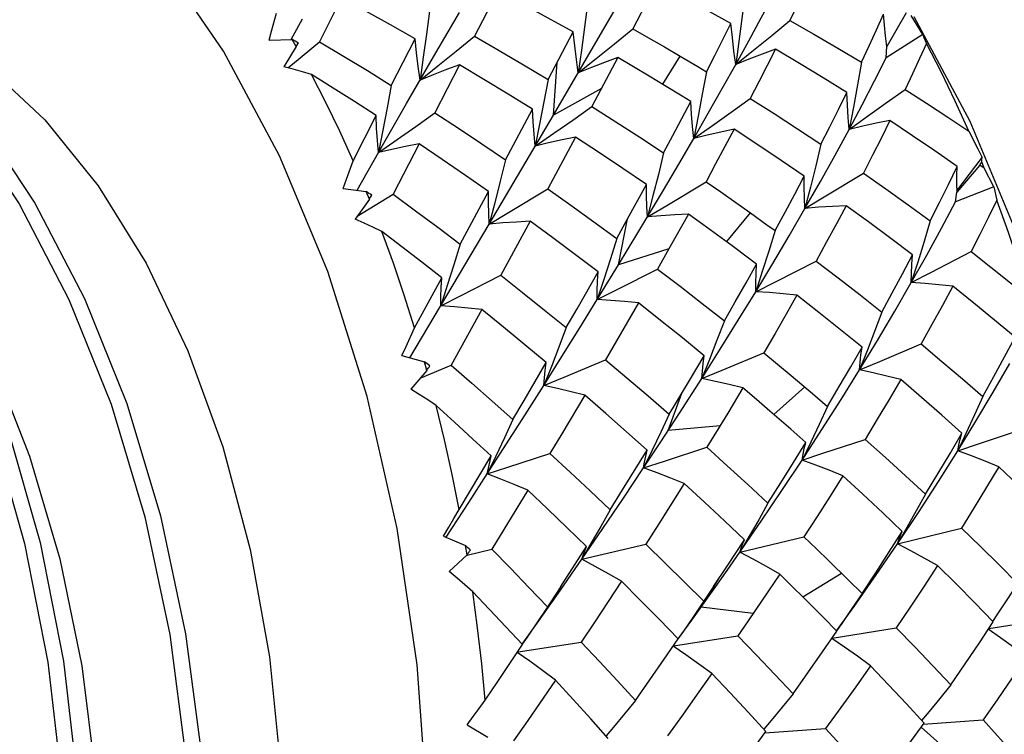
# Model space of a CAD drawing. Units: inches. Extents: x 0.4 to 16.6, y 0.6 to 10.4.
# Drawn here: x 13.5 to 13.8, y 9 to 9.2 of the extents above; entities that cross this region are included whole.
import ezdxf

# ---------------------------------------------------------------- set-up
doc = ezdxf.new("R2010")
doc.units = ezdxf.units.IN
doc.header["$LTSCALE"] = 0.935
doc.header["$MEASUREMENT"] = 0
doc.layers.get('0').update_dxf_attribs({"linetype": 'CONTINUOUS'})

msp = doc.modelspace()

# ---------------------------------------------------------------- linework, layer by layer
at = {"color": 7, "linetype": 'CONTINUOUS'}
for p, q in [((13.66153, 9.18749), (13.67109, 9.20405)), ((13.634, 9.19662), (13.62797, 9.18502)), ((13.67471, 9.19864), (13.66863, 9.18689)), ((13.5809, 9.18416), (13.58386, 9.18946)), ((13.61744, 9.17973), (13.62412, 9.19115)), ((13.73883, 9.19103), (13.73383, 9.18235)), ((13.74307, 9.18546), (13.74008, 9.19037)), ((13.75527, 9.16309), (13.74086, 9.18999)), ((13.64825, 9.16473), (13.66153, 9.18749)), ((13.57526, 9.18403), (13.5812, 9.18416)), ((13.5822, 9.18241), (13.5812, 9.18416)), ((13.60664, 9.17239), (13.61275, 9.18433)), ((13.6469, 9.1739), (13.65333, 9.18614)), ((13.74307, 9.18546), (13.73372, 9.17949)), ((13.5822, 9.18241), (13.57908, 9.17719)), ((13.58222, 9.18239), (13.58276, 9.18332)), ((13.73372, 9.17949), (13.73383, 9.18235)), ((13.61051, 9.16771), (13.61744, 9.17973)), ((13.6648, 9.17956), (13.65814, 9.16697)), ((13.67631, 9.17269), (13.68078, 9.17993)), ((13.57915, 9.17715), (13.57957, 9.17788)), ((13.62417, 9.17768), (13.61781, 9.16531)), ((13.64825, 9.16473), (13.64925, 9.17837)), ((13.66059, 9.17159), (13.64825, 9.16473)), ((13.60336, 9.15515), (13.61051, 9.16771)), ((13.63596, 9.1533), (13.64285, 9.16625)), ((13.59683, 9.15304), (13.60271, 9.16467)), ((13.63178, 9.13678), (13.64825, 9.16473)), ((13.76765, 9.13334), (13.75527, 9.16309)), ((13.65396, 9.15912), (13.6468, 9.14582)), ((13.61375, 9.15739), (13.60712, 9.14442)), ((13.59789, 9.14546), (13.60336, 9.15514)), ((13.75187, 9.14535), (13.75833, 9.15384)), ((13.75771, 9.1519), (13.75187, 9.14496)), ((13.75889, 9.15114), (13.75822, 9.15278)), ((13.76137, 9.14637), (13.75889, 9.15114)), ((13.66731, 9.13811), (13.67215, 9.14691)), ((13.76137, 9.14637), (13.75148, 9.14246)), ((13.59425, 9.14592), (13.60018, 9.14516)), ((13.59787, 9.13878), (13.60712, 9.14442)), ((13.601, 9.14315), (13.60018, 9.14516)), ((13.62431, 9.13163), (13.63159, 9.14514)), ((13.66995, 9.13453), (13.67648, 9.14547)), ((13.75148, 9.14246), (13.75187, 9.14496)), ((13.601, 9.14315), (13.59737, 9.13808)), ((13.6829, 9.13936), (13.67792, 9.13039)), ((13.69279, 9.13229), (13.69884, 9.13966)), ((13.61137, 9.10246), (13.63178, 9.13678)), ((13.64229, 9.13749), (13.63472, 9.12362)), ((13.66453, 9.13308), (13.66731, 9.13811)), ((13.66496, 9.12628), (13.66731, 9.13811)), ((13.66496, 9.12628), (13.66995, 9.13453)), ((13.67792, 9.13039), (13.66496, 9.12628)), ((13.67792, 9.13039), (13.67502, 9.12523)), ((13.65952, 9.11739), (13.66496, 9.12628)), ((13.61262, 9.11009), (13.61963, 9.12299)), ((13.62988, 9.11482), (13.62199, 9.10056)), ((13.72878, 9.10424), (13.72684, 9.09933)), ((13.60934, 9.10302), (13.61516, 9.1014)), ((13.61408, 9.09723), (13.62199, 9.10056)), ((13.61577, 9.09919), (13.61516, 9.1014)), ((13.68317, 9.0966), (13.68695, 9.10298)), ((13.68832, 9.10202), (13.68636, 9.09713)), ((13.61577, 9.09919), (13.61165, 9.09442)), ((13.64774, 9.10024), (13.64577, 9.09533)), ((13.68065, 9.08823), (13.68636, 9.09713)), ((13.70929, 9.09789), (13.71474, 9.09329)), ((13.64102, 9.08782), (13.64577, 9.09533)), ((13.67773, 9.08374), (13.68126, 9.09339)), ((13.69689, 9.09469), (13.69301, 9.08824)), ((13.70487, 9.08785), (13.71278, 9.09495)), ((13.71474, 9.09329), (13.71863, 9.08996)), ((13.67565, 9.08057), (13.68065, 9.08823)), ((13.70919, 9.0841), (13.70382, 9.08877)), ((13.63127, 9.0726), (13.64102, 9.08782)), ((13.69104, 9.08499), (13.67773, 9.08374)), ((13.71304, 9.0807), (13.70919, 9.0841)), ((13.75426, 9.08317), (13.75209, 9.07857)), ((13.67143, 9.07417), (13.67565, 9.08057)), ((13.71432, 9.08073), (13.71212, 9.07618)), ((13.67364, 9.07872), (13.67143, 9.07417)), ((13.62403, 9.06345), (13.6323, 9.07723)), ((13.63348, 9.0772), (13.63127, 9.0726)), ((13.62653, 9.06527), (13.63127, 9.0726)), ((13.62071, 9.05635), (13.62653, 9.06527)), ((13.73903, 9.05888), (13.73661, 9.05469)), ((13.73661, 9.05469), (13.75301, 9.05869)), ((13.62006, 9.05663), (13.62569, 9.05421)), ((13.69289, 9.04896), (13.69728, 9.05567)), ((13.69855, 9.05665), (13.69611, 9.05248)), ((13.69611, 9.05248), (13.71258, 9.05643)), ((13.62608, 9.05187), (13.62569, 9.05421)), ((13.6261, 9.05178), (13.63241, 9.0533)), ((13.65013, 9.04366), (13.65677, 9.05393)), ((13.65799, 9.05488), (13.65555, 9.05068)), ((13.65555, 9.05068), (13.67197, 9.0546)), ((13.62608, 9.05187), (13.6215, 9.04754)), ((13.71901, 9.05025), (13.72397, 9.04539)), ((13.6894, 9.04369), (13.69289, 9.04896)), ((13.68619, 9.03841), (13.69066, 9.04558)), ((13.70635, 9.0469), (13.70184, 9.04015)), ((13.71233, 9.041), (13.72219, 9.04714)), ((13.72397, 9.04539), (13.72751, 9.04189)), ((13.65013, 9.04366), (13.64629, 9.03781)), ((13.6838, 9.03509), (13.68954, 9.04311)), ((13.70184, 9.04015), (13.69825, 9.03484)), ((13.71752, 9.03579), (13.71265, 9.04068)), ((13.69955, 9.03676), (13.68619, 9.03841)), ((13.64025, 9.02885), (13.6445, 9.03484)), ((13.68032, 9.03028), (13.6838, 9.03509)), ((13.69825, 9.03484), (13.69561, 9.03099)), ((13.72102, 9.03224), (13.71752, 9.03579)), ((13.76001, 9.0329), (13.77618, 9.03551)), ((13.7198, 9.03046), (13.73629, 9.03304)), ((13.67907, 9.02844), (13.69561, 9.03099)), ((13.63917, 9.02693), (13.65539, 9.02941)), ((13.62609, 9.00817), (13.63145, 9.00502)), ((13.70258, 9.00608), (13.71814, 9.00719)), ((13.71814, 9.00719), (13.72391, 9.00086)), ((13.74319, 9.00831), (13.75859, 9.00945)), ((13.69779, 8.99957), (13.70283, 9.00643))]:
    msp.add_line(p, q, dxfattribs=at)
for points in [[(13.54524, 8.75116), (13.56164, 8.77101), (13.57629, 8.79458), (13.58892, 8.82146), (13.59934, 8.85119), (13.60735, 8.88326), (13.61283, 8.91712), (13.61567, 8.95219), (13.61584, 8.98787), (13.61332, 9.02356), (13.60817, 9.05863), (13.60046, 9.0925), (13.59033, 9.12459), (13.57795, 9.15433), (13.56355, 9.18123), (13.54735, 9.20482), (13.52964, 9.2247), (13.51073, 9.24053), (13.49093, 9.25204), (13.47058, 9.25903)], [(13.37056, 9.21506), (13.37955, 9.21501), (13.39827, 9.21175), (13.4167, 9.20429), (13.43453, 9.19275), (13.45143, 9.17737), (13.4671, 9.15841), (13.48127, 9.13623), (13.49369, 9.11125), (13.50413, 9.08393), (13.51243, 9.05476), (13.51844, 9.0243), (13.52206, 8.99311), (13.52324, 8.96175), (13.52197, 8.93082), (13.51829, 8.90088), (13.51227, 8.87249), (13.50404, 8.84617), (13.49377, 8.82242), (13.48166, 8.80167), (13.46794, 8.7843), (13.45288, 8.77065), (13.43678, 8.76095), (13.41994, 8.75539)], [(13.40279, 9.21666), (13.40848, 9.21674), (13.42721, 9.21423), (13.44572, 9.2075), (13.46368, 9.19667), (13.48076, 9.18194), (13.49667, 9.16359), (13.51113, 9.14195), (13.52387, 9.11744), (13.53468, 9.09049), (13.54337, 9.06161), (13.54979, 9.03134), (13.55384, 9.00023), (13.55545, 8.96886), (13.55461, 8.93781), (13.55135, 8.90766), (13.54574, 8.87895), (13.53789, 8.85223), (13.52796, 8.828), (13.51616, 8.80669), (13.5027, 8.7887), (13.48787, 8.77437), (13.47193, 8.76395), (13.45519, 8.75766)], [(13.71468, 9.20083), (13.71284, 9.19699), (13.71095, 9.19307), (13.70899, 9.18909)], [(13.65333, 9.18614), (13.64691, 9.1897), (13.64047, 9.1932), (13.634, 9.19662)], [(13.69384, 9.18828), (13.68751, 9.19179), (13.68113, 9.19525), (13.67471, 9.19864)], [(13.59376, 9.19486), (13.59194, 9.19115), (13.58824, 9.18356)], [(13.61275, 9.18433), (13.60643, 9.18791), (13.6001, 9.19142), (13.59376, 9.19486)], [(13.69741, 9.19547), (13.69667, 9.18956), (13.69589, 9.18366), (13.69507, 9.17779)], [(13.69507, 9.17779), (13.69842, 9.18384), (13.70163, 9.18972), (13.70468, 9.19543)], [(13.47125, 9.19381), (13.48735, 9.18738), (13.50293, 9.17724), (13.51769, 9.16356), (13.53137, 9.14662), (13.54369, 9.12672), (13.55444, 9.10424), (13.56341, 9.07959), (13.57044, 9.05323), (13.57539, 9.02566), (13.57818, 8.99739), (13.57874, 8.96894), (13.57708, 8.94085), (13.57322, 8.91363), (13.56723, 8.8878), (13.55923, 8.86384), (13.54935, 8.84219), (13.5378, 8.82325), (13.52478, 8.80738)], [(13.65704, 9.19326), (13.65627, 9.18736), (13.65547, 9.18148), (13.65463, 9.17563)], [(13.57526, 9.18403), (13.5759, 9.18635), (13.57716, 9.19099)], [(13.61642, 9.19147), (13.61565, 9.18555), (13.61485, 9.17966), (13.61401, 9.17378)], [(13.69507, 9.17779), (13.69966, 9.18147), (13.7043, 9.18524), (13.70899, 9.18909)], [(13.70899, 9.18909), (13.71516, 9.18557), (13.72127, 9.18199), (13.72733, 9.17836)], [(13.72733, 9.17836), (13.7293, 9.18255), (13.73119, 9.18666), (13.73302, 9.19071)], [(13.73383, 9.1824), (13.73354, 9.1851), (13.73327, 9.18787), (13.73302, 9.19071)], [(13.65463, 9.17563), (13.65925, 9.1793), (13.66391, 9.18306), (13.66863, 9.18689)], [(13.66863, 9.18689), (13.6727, 9.1846), (13.67675, 9.18227), (13.68078, 9.17993)], [(13.68755, 9.17591), (13.6897, 9.1801), (13.69384, 9.18828)], [(13.69507, 9.17779), (13.69462, 9.18121), (13.69421, 9.1847), (13.69384, 9.18828)], [(13.61401, 9.17378), (13.61354, 9.17722), (13.61312, 9.18074), (13.61275, 9.18433)], [(13.61401, 9.17378), (13.61861, 9.17745), (13.62327, 9.1812), (13.62797, 9.18502)], [(13.62797, 9.18502), (13.6343, 9.18138), (13.64061, 9.17767), (13.6469, 9.1739)], [(13.65463, 9.17563), (13.65415, 9.17905), (13.65372, 9.18255), (13.65333, 9.18614)], [(13.74307, 9.18546), (13.7434, 9.1847), (13.74372, 9.18393), (13.74405, 9.18313)], [(13.48479, 9.18214), (13.5007, 9.16379), (13.51516, 9.14215), (13.5279, 9.11763), (13.53871, 9.09069), (13.5474, 9.06181), (13.55382, 9.03154), (13.55787, 9.00043), (13.55948, 8.96906), (13.55864, 8.93801)], [(13.5801, 9.1769), (13.58131, 9.17788), (13.58824, 9.18356)], [(13.58824, 9.18356), (13.59437, 9.17991), (13.60051, 9.17619), (13.60664, 9.17239)], [(13.7053, 9.18168), (13.70188, 9.18045), (13.69847, 9.17915), (13.69507, 9.17779)], [(13.7053, 9.18168), (13.70103, 9.1733), (13.69881, 9.16901)], [(13.72357, 9.17054), (13.71753, 9.17431), (13.71144, 9.17802), (13.7053, 9.18168)], [(13.74405, 9.18313), (13.74228, 9.17927), (13.74045, 9.17536), (13.73856, 9.17138)], [(13.75488, 9.16066), (13.75141, 9.16835), (13.7478, 9.17584), (13.74405, 9.18313)], [(13.6648, 9.17956), (13.66139, 9.17831), (13.658, 9.177), (13.65463, 9.17563)], [(13.6768, 9.17239), (13.67282, 9.17481), (13.66881, 9.1772), (13.6648, 9.17956)], [(13.68078, 9.17993), (13.6853, 9.17726), (13.68755, 9.17591)], [(13.72418, 9.16111), (13.72753, 9.16742), (13.73071, 9.17354), (13.73372, 9.17949)], [(13.58617, 9.17516), (13.5838, 9.17585), (13.58144, 9.17653), (13.57908, 9.17719)], [(13.62417, 9.17768), (13.62077, 9.17644), (13.61738, 9.17514), (13.61401, 9.17378)], [(13.64285, 9.16625), (13.63665, 9.17012), (13.63042, 9.17393), (13.62417, 9.17768)], [(13.68428, 9.15879), (13.68801, 9.16529), (13.69161, 9.17162), (13.69507, 9.17779)], [(13.72733, 9.17836), (13.72632, 9.17258), (13.72527, 9.16683), (13.72418, 9.16111)], [(13.59683, 9.15304), (13.59341, 9.1606), (13.58985, 9.16798), (13.58617, 9.17516)], [(13.60271, 9.16467), (13.5972, 9.16822), (13.59168, 9.17172), (13.58617, 9.17516)], [(13.6469, 9.1739), (13.64583, 9.16817), (13.64472, 9.16246), (13.64359, 9.15678)], [(13.68755, 9.17591), (13.68649, 9.17018), (13.6854, 9.16447), (13.68428, 9.15879)], [(13.60664, 9.17239), (13.60558, 9.16662), (13.60449, 9.16087), (13.60336, 9.15515)], [(13.68355, 9.16822), (13.68131, 9.16962), (13.6768, 9.17239)], [(13.72418, 9.16111), (13.72892, 9.16446), (13.73371, 9.16788), (13.73856, 9.17138)], [(13.73856, 9.17138), (13.74406, 9.16785), (13.7495, 9.16428), (13.75488, 9.16066)], [(13.68428, 9.15879), (13.68907, 9.16213), (13.69391, 9.16553), (13.69881, 9.16901)], [(13.69881, 9.16901), (13.7049, 9.16516), (13.71095, 9.16126), (13.71694, 9.1573)], [(13.71694, 9.1573), (13.71922, 9.16177), (13.72142, 9.16619), (13.72357, 9.17054)], [(13.72418, 9.16111), (13.72393, 9.16418), (13.72373, 9.16733), (13.72357, 9.17054)], [(13.64359, 9.15678), (13.64329, 9.15986), (13.64305, 9.16302), (13.64285, 9.16625)], [(13.64359, 9.15678), (13.64838, 9.16011), (13.65324, 9.1635), (13.65814, 9.16697)], [(13.65814, 9.16697), (13.66431, 9.16306), (13.67045, 9.15908), (13.67655, 9.15505)], [(13.67655, 9.15505), (13.67894, 9.1595), (13.68355, 9.16822)], [(13.68428, 9.15879), (13.68399, 9.16186), (13.68375, 9.16501), (13.68355, 9.16822)], [(13.60336, 9.15514), (13.6031, 9.15825), (13.60288, 9.16142), (13.60271, 9.16467)], [(13.60336, 9.15515), (13.60812, 9.15846), (13.61294, 9.16185), (13.61781, 9.16531)], [(13.61781, 9.16531), (13.62387, 9.16137), (13.62992, 9.15736), (13.63596, 9.1533)], [(13.73466, 9.16337), (13.73116, 9.16268), (13.72766, 9.16193), (13.72418, 9.16111)], [(13.73466, 9.16337), (13.73245, 9.15893), (13.73017, 9.15444), (13.72783, 9.14989)], [(13.7519, 9.15158), (13.74622, 9.15555), (13.74047, 9.15948), (13.73466, 9.16337)], [(13.65396, 9.15912), (13.65049, 9.15841), (13.64703, 9.15762), (13.64359, 9.15678)], [(13.67215, 9.14691), (13.66612, 9.15104), (13.66005, 9.15511), (13.65396, 9.15912)], [(13.67648, 9.14547), (13.68044, 9.1522), (13.68428, 9.15879)], [(13.69468, 9.16114), (13.6912, 9.16042), (13.68773, 9.15963), (13.68428, 9.15879)], [(13.69468, 9.16114), (13.68991, 9.15221), (13.68745, 9.14767)], [(13.71267, 9.14907), (13.70672, 9.15314), (13.70072, 9.15716), (13.69468, 9.16114)], [(13.71285, 9.14078), (13.71679, 9.1477), (13.72056, 9.15448), (13.72418, 9.16111)], [(13.75488, 9.16066), (13.75719, 9.15611), (13.75833, 9.15384)], [(13.47113, 9.15861), (13.4853, 9.13643), (13.49772, 9.11145), (13.50816, 9.08413), (13.51646, 9.05496), (13.52247, 9.0245), (13.52609, 8.99331), (13.52727, 8.96195), (13.526, 8.93102), (13.52232, 8.90108), (13.5163, 8.87269), (13.50807, 8.84637), (13.4978, 8.82262), (13.48569, 8.80187), (13.47197, 8.7845)], [(13.61375, 9.15739), (13.61027, 9.15671), (13.60681, 9.15596), (13.60336, 9.15514)], [(13.63159, 9.14514), (13.62565, 9.14928), (13.61971, 9.15337), (13.61375, 9.15739)], [(13.71694, 9.1573), (13.71561, 9.15176), (13.71425, 9.14626), (13.71285, 9.14078)], [(13.67655, 9.15505), (13.6752, 9.14954), (13.67381, 9.14406), (13.67239, 9.1386)], [(13.75822, 9.15278), (13.75826, 9.15314), (13.75829, 9.15349), (13.75833, 9.15384)], [(13.59425, 9.14592), (13.59512, 9.14829), (13.59683, 9.15304)], [(13.63596, 9.1533), (13.6346, 9.14776), (13.63321, 9.14225), (13.63178, 9.13678)], [(13.745, 9.13759), (13.74738, 9.14231), (13.74968, 9.14697), (13.7519, 9.15158)], [(13.75188, 9.14501), (13.75185, 9.14714), (13.75186, 9.14933), (13.7519, 9.15158)], [(13.70517, 9.13509), (13.70773, 9.1398), (13.71023, 9.14446), (13.71267, 9.14907)], [(13.71285, 9.14078), (13.71274, 9.14348), (13.71268, 9.14624), (13.71267, 9.14907)], [(13.71285, 9.14078), (13.71778, 9.14375), (13.72783, 9.14989)], [(13.72783, 9.14989), (13.73361, 9.14584), (13.73934, 9.14174), (13.745, 9.13759)], [(13.67239, 9.1386), (13.67226, 9.14131), (13.67218, 9.14408), (13.67215, 9.14691)], [(13.67239, 9.1386), (13.67735, 9.14156), (13.68745, 9.14767)], [(13.68745, 9.14767), (13.69126, 9.14502), (13.69506, 9.14235), (13.69884, 9.13966)], [(13.76137, 9.14637), (13.76162, 9.14523), (13.76187, 9.14406), (13.76212, 9.14288)], [(13.60712, 9.14442), (13.61286, 9.14022), (13.61859, 9.13595), (13.62431, 9.13163)], [(13.63178, 9.13678), (13.63167, 9.1395), (13.6316, 9.14229), (13.63159, 9.14514)], [(13.63178, 9.13678), (13.63673, 9.13973), (13.6468, 9.14582)], [(13.6468, 9.14582), (13.65273, 9.14162), (13.65864, 9.13738), (13.66453, 9.13308)], [(13.72341, 9.14149), (13.71989, 9.14132), (13.71636, 9.14108), (13.71285, 9.14078)], [(13.72341, 9.14149), (13.7209, 9.13681), (13.71832, 9.13207), (13.71569, 9.12728)], [(13.74048, 9.12884), (13.73485, 9.1331), (13.72916, 9.13732), (13.72341, 9.14149)], [(13.74014, 9.12176), (13.74411, 9.12881), (13.74789, 9.13571), (13.75148, 9.14246)], [(13.76212, 9.14288), (13.75997, 9.13853), (13.75776, 9.13414), (13.75548, 9.1297)], [(13.77065, 9.1177), (13.76796, 9.12624), (13.76512, 9.13464), (13.76212, 9.14288)], [(13.6829, 9.13936), (13.67939, 9.13917), (13.67588, 9.13892), (13.67239, 9.1386)], [(13.69413, 9.13119), (13.6904, 9.13393), (13.68666, 9.13666), (13.6829, 9.13936)], [(13.69884, 9.13966), (13.70307, 9.13662), (13.70517, 9.13509)], [(13.70021, 9.1194), (13.70457, 9.12666), (13.70879, 9.13379), (13.71285, 9.14078)], [(13.60422, 9.13489), (13.60193, 9.13597), (13.59965, 9.13703), (13.59737, 9.13808)], [(13.64229, 9.13749), (13.63878, 9.13731), (13.63528, 9.13708), (13.63178, 9.13678)], [(13.65973, 9.12452), (13.65394, 9.12889), (13.64813, 9.13321), (13.64229, 9.13749)], [(13.745, 9.13759), (13.74342, 9.13228), (13.7418, 9.127), (13.74014, 9.12176)], [(13.61262, 9.11009), (13.60997, 9.1185), (13.60717, 9.12677), (13.60422, 9.13489)], [(13.61963, 9.12299), (13.6145, 9.127), (13.60936, 9.13096), (13.60422, 9.13489)], [(13.70517, 9.13509), (13.70355, 9.12982), (13.70189, 9.12459), (13.70021, 9.1194)], [(13.48733, 9.13235), (13.49267, 9.1242), (13.50412, 9.10175), (13.51379, 9.07714), (13.52152, 9.05082), (13.52717, 9.02328), (13.53066, 8.99504), (13.53193, 8.96662), (13.53096, 8.93856), (13.5278, 8.91138), (13.52251, 8.88559), (13.51521, 8.86166), (13.50604, 8.84005), (13.50319, 8.83507)], [(13.62431, 9.13163), (13.62268, 9.12632), (13.62102, 9.12104), (13.61932, 9.11579)], [(13.66453, 9.13308), (13.66289, 9.12781), (13.66122, 9.12258), (13.65952, 9.11739)], [(13.70043, 9.12649), (13.69833, 9.12806), (13.69413, 9.13119)], [(13.73256, 9.11418), (13.73527, 9.11911), (13.73791, 9.124), (13.74048, 9.12884)], [(13.74014, 9.12176), (13.74519, 9.12435), (13.75548, 9.1297)], [(13.74014, 9.12176), (13.7402, 9.12407), (13.74031, 9.12643), (13.74048, 9.12884)], [(13.75548, 9.1297), (13.7606, 9.12573), (13.76565, 9.12173), (13.77065, 9.1177)], [(13.69215, 9.11191), (13.69496, 9.11681), (13.69772, 9.12167), (13.70043, 9.12649)], [(13.70021, 9.1194), (13.70531, 9.12197), (13.71569, 9.12728)], [(13.70021, 9.1194), (13.70023, 9.12171), (13.7003, 9.12407), (13.70043, 9.12649)], [(13.71569, 9.12728), (13.72136, 9.12295), (13.72699, 9.11858), (13.73256, 9.11418)], [(13.61932, 9.11579), (13.6244, 9.11835), (13.63472, 9.12362)], [(13.63472, 9.12362), (13.64036, 9.11918), (13.64598, 9.1147), (13.65157, 9.11018)], [(13.65157, 9.11018), (13.65433, 9.115), (13.65973, 9.12452)], [(13.65952, 9.11739), (13.66462, 9.11995), (13.67502, 9.12523)], [(13.65952, 9.11739), (13.65953, 9.11971), (13.6596, 9.12208), (13.65973, 9.12452)], [(13.67502, 9.12523), (13.68076, 9.12084), (13.68647, 9.11639), (13.69215, 9.11191)], [(13.61932, 9.11579), (13.61937, 9.11813), (13.61948, 9.12053), (13.61963, 9.12299)], [(13.72684, 9.09933), (13.73145, 9.10692), (13.73588, 9.11439), (13.74014, 9.12176)], [(13.7508, 9.1208), (13.74724, 9.12118), (13.74369, 9.1215), (13.74014, 9.12176)], [(13.7508, 9.1208), (13.74815, 9.1159), (13.74544, 9.11096), (13.74265, 9.10598)], [(13.76677, 9.10771), (13.76152, 9.11211), (13.75619, 9.11647), (13.7508, 9.1208)], [(13.68636, 9.09713), (13.69111, 9.10466), (13.69573, 9.11209), (13.70021, 9.1194)], [(13.71079, 9.11854), (13.70726, 9.11889), (13.70373, 9.11917), (13.70021, 9.1194)], [(13.71079, 9.11854), (13.708, 9.11364), (13.70515, 9.10871), (13.70225, 9.10373)], [(13.72749, 9.10515), (13.72197, 9.10965), (13.71641, 9.11411), (13.71079, 9.11854)], [(13.62988, 9.11482), (13.62636, 9.11521), (13.62284, 9.11554), (13.61932, 9.11579)], [(13.64577, 9.09533), (13.65045, 9.10277), (13.65503, 9.11012), (13.65952, 9.11739)], [(13.67007, 9.11653), (13.66655, 9.11688), (13.66303, 9.11716), (13.65952, 9.11739)], [(13.67007, 9.11653), (13.66447, 9.10681), (13.66162, 9.1019)], [(13.68695, 9.10298), (13.68136, 9.10753), (13.67573, 9.11205), (13.67007, 9.11653)], [(13.64641, 9.10123), (13.64092, 9.1058), (13.63541, 9.11034), (13.62988, 9.11482)], [(13.73256, 9.11418), (13.73068, 9.10919), (13.72878, 9.10424)], [(13.69215, 9.11191), (13.69025, 9.10694), (13.68832, 9.10202)], [(13.60934, 9.10302), (13.61044, 9.10537), (13.61262, 9.11009)], [(13.65157, 9.11018), (13.64967, 9.10519), (13.64774, 9.10024)], [(13.72684, 9.09933), (13.73205, 9.1015), (13.74265, 9.10598)], [(13.74265, 9.10598), (13.748, 9.10152), (13.75329, 9.09703), (13.75851, 9.09251)], [(13.75851, 9.09251), (13.76135, 9.09762), (13.7641, 9.10269), (13.76677, 9.10771)], [(13.68636, 9.09713), (13.69159, 9.09929), (13.70225, 9.10373)], [(13.70225, 9.10373), (13.70578, 9.10082), (13.70929, 9.09789)], [(13.71863, 9.08996), (13.72165, 9.09506), (13.7246, 9.10013), (13.72749, 9.10515)], [(13.72684, 9.09933), (13.727, 9.10123), (13.72722, 9.10317), (13.72749, 9.10515)], [(13.62199, 9.10056), (13.62728, 9.09593), (13.63256, 9.09126), (13.63782, 9.08655)], [(13.63782, 9.08655), (13.64072, 9.09147), (13.64641, 9.10123)], [(13.64577, 9.09533), (13.65099, 9.09747), (13.66162, 9.1019)], [(13.64577, 9.09533), (13.64593, 9.09725), (13.64614, 9.09921), (13.64641, 9.10123)], [(13.66162, 9.1019), (13.6671, 9.09729), (13.67256, 9.09264), (13.67798, 9.08795)], [(13.68636, 9.09713), (13.6865, 9.09903), (13.68669, 9.10098), (13.68695, 9.10298)], [(13.75209, 9.07857), (13.75675, 9.08616), (13.7612, 9.09363), (13.76545, 9.10098)], [(13.71212, 9.07618), (13.71719, 9.08399), (13.7221, 9.09171), (13.72684, 9.09933)], [(13.73742, 9.09683), (13.73389, 9.09773), (13.73037, 9.09856), (13.72684, 9.09933)], [(13.67798, 9.08795), (13.67908, 9.08977), (13.68317, 9.0966)], [(13.69689, 9.09469), (13.69338, 9.09556), (13.68987, 9.09638), (13.68636, 9.09713)], [(13.73742, 9.09683), (13.73445, 9.09176), (13.73141, 9.08664), (13.72831, 9.08149)], [(13.75313, 9.08308), (13.74796, 9.08769), (13.74272, 9.09227), (13.73742, 9.09683)], [(13.61815, 9.09016), (13.61599, 9.0916), (13.61382, 9.09302), (13.61165, 9.09442)], [(13.65629, 9.09282), (13.65278, 9.09372), (13.64928, 9.09456), (13.64577, 9.09533)], [(13.70382, 9.08877), (13.70036, 9.09173), (13.69689, 9.09469)], [(13.65629, 9.09282), (13.65038, 9.08287), (13.64737, 9.07785)], [(13.67235, 9.07873), (13.66703, 9.08346), (13.66168, 9.08816), (13.65629, 9.09282)], [(13.75851, 9.09251), (13.7564, 9.08782), (13.75426, 9.08317)], [(13.62403, 9.06345), (13.62224, 9.07245), (13.62027, 9.08136), (13.61815, 9.09016)], [(13.6323, 9.07723), (13.6276, 9.08157), (13.62288, 9.08588), (13.61815, 9.09016)], [(13.67798, 9.08795), (13.67582, 9.08331), (13.67364, 9.07872)], [(13.69301, 9.08824), (13.68877, 9.0813), (13.68763, 9.07944)], [(13.71863, 9.08996), (13.71649, 9.08532), (13.71432, 9.08073)], [(13.63782, 9.08655), (13.63567, 9.08185), (13.63348, 9.0772)], [(13.74379, 9.06742), (13.74698, 9.07267), (13.75009, 9.07789), (13.75313, 9.08308)], [(13.75209, 9.07857), (13.75738, 9.08032), (13.76815, 9.08394)], [(13.75209, 9.07857), (13.75238, 9.08003), (13.75273, 9.08154), (13.75313, 9.08308)], [(13.70335, 9.06513), (13.70664, 9.07035), (13.70987, 9.07554), (13.71304, 9.0807)], [(13.71212, 9.07618), (13.71745, 9.07791), (13.72831, 9.08149)], [(13.71212, 9.07617), (13.71237, 9.07765), (13.71268, 9.07915), (13.71304, 9.0807)], [(13.72831, 9.08149), (13.73353, 9.07682), (13.73868, 9.07213), (13.74379, 9.06742)], [(13.63127, 9.0726), (13.63658, 9.07432), (13.64737, 9.07785)], [(13.64737, 9.07785), (13.65254, 9.07307), (13.65768, 9.06826), (13.6628, 9.06342)], [(13.6628, 9.06342), (13.66603, 9.06854), (13.67235, 9.07873)], [(13.67143, 9.07417), (13.67677, 9.07589), (13.68763, 9.07944)], [(13.67143, 9.07417), (13.67168, 9.07565), (13.67198, 9.07717), (13.67235, 9.07873)], [(13.68763, 9.07944), (13.69291, 9.0747), (13.69815, 9.06993), (13.70335, 9.06513)], [(13.73661, 9.05469), (13.74196, 9.06272), (13.74712, 9.07068), (13.75209, 9.07857)], [(13.7626, 9.07441), (13.7591, 9.07586), (13.7556, 9.07725), (13.75209, 9.07857)], [(13.63127, 9.0726), (13.63156, 9.07411), (13.6319, 9.07565), (13.6323, 9.07723)], [(13.69611, 9.05248), (13.7016, 9.06045), (13.70693, 9.06835), (13.71212, 9.07617)], [(13.72256, 9.07214), (13.71908, 9.07355), (13.7156, 9.07489), (13.71212, 9.07617)], [(13.65555, 9.05068), (13.66094, 9.05856), (13.66624, 9.06639), (13.67143, 9.07417)], [(13.68184, 9.07013), (13.67837, 9.07154), (13.6749, 9.07288), (13.67143, 9.07417)], [(13.7626, 9.07441), (13.75948, 9.0692), (13.75628, 9.06396), (13.75301, 9.05869)], [(13.77718, 9.06045), (13.77239, 9.06512), (13.76753, 9.06978), (13.7626, 9.07441)], [(13.64168, 9.06844), (13.63821, 9.06989), (13.63474, 9.07128), (13.63127, 9.0726)], [(13.72256, 9.07214), (13.71929, 9.06693), (13.71597, 9.06169), (13.71258, 9.05643)], [(13.73784, 9.05785), (13.7328, 9.06264), (13.72771, 9.0674), (13.72256, 9.07214)], [(13.64168, 9.06844), (13.63553, 9.05836), (13.63241, 9.0533)], [(13.65677, 9.05393), (13.65177, 9.0588), (13.64674, 9.06363), (13.64168, 9.06844)], [(13.68184, 9.07013), (13.6753, 9.0598), (13.67197, 9.0546)], [(13.69728, 9.05567), (13.69218, 9.06052), (13.68703, 9.06533), (13.68184, 9.07013)], [(13.70335, 9.06513), (13.70096, 9.06086), (13.69855, 9.05665)], [(13.74379, 9.06742), (13.74142, 9.06312), (13.73903, 9.05888)], [(13.62006, 9.05663), (13.62139, 9.0589), (13.62272, 9.06117), (13.62403, 9.06345)], [(13.6628, 9.06342), (13.66041, 9.05912), (13.65799, 9.05488)], [(13.72751, 9.04189), (13.73102, 9.04724), (13.73446, 9.05256), (13.73784, 9.05785)], [(13.73661, 9.05469), (13.73696, 9.05572), (13.73737, 9.05677), (13.73784, 9.05785)], [(13.75301, 9.05869), (13.75789, 9.05396), (13.7627, 9.04922), (13.76745, 9.04447)], [(13.69611, 9.05248), (13.69644, 9.05352), (13.69683, 9.05458), (13.69728, 9.05567)], [(13.71258, 9.05643), (13.71581, 9.05334), (13.71901, 9.05025)], [(13.63241, 9.0533), (13.63721, 9.0484), (13.64199, 9.04347), (13.64676, 9.03851)], [(13.65555, 9.05068), (13.65589, 9.05174), (13.6563, 9.05282), (13.65677, 9.05393)], [(13.67197, 9.0546), (13.67697, 9.04972), (13.68193, 9.04481), (13.68686, 9.03989)], [(13.68954, 9.04311), (13.69285, 9.0478), (13.69611, 9.05248)], [(13.70635, 9.0469), (13.70294, 9.04882), (13.69953, 9.05068), (13.69611, 9.05248)], [(13.72097, 9.03228), (13.72548, 9.03858), (13.73113, 9.04666), (13.73661, 9.05469)], [(13.74689, 9.04906), (13.74347, 9.051), (13.74004, 9.05287), (13.73661, 9.05469)], [(13.6445, 9.03484), (13.65007, 9.04278), (13.65555, 9.05068)], [(13.66576, 9.04505), (13.66236, 9.04699), (13.65896, 9.04887), (13.65555, 9.05068)], [(13.62754, 9.04235), (13.62553, 9.04409), (13.62352, 9.04582), (13.6215, 9.04754)], [(13.74689, 9.04906), (13.74343, 9.04374), (13.73989, 9.0384), (13.73629, 9.03304)], [(13.76115, 9.03464), (13.75646, 9.03946), (13.75171, 9.04426), (13.74689, 9.04906)], [(13.66576, 9.04505), (13.65888, 9.03464), (13.65539, 9.02941)], [(13.68033, 9.03027), (13.67551, 9.03522), (13.67065, 9.04014), (13.66576, 9.04505)], [(13.71265, 9.04068), (13.70951, 9.0438), (13.70635, 9.0469)], [(13.6894, 9.04369), (13.68425, 9.03601), (13.68162, 9.03219), (13.68029, 9.03031)], [(13.76745, 9.04447), (13.76488, 9.04054), (13.76229, 9.03667), (13.76098, 9.03475)], [(13.63073, 9.01453), (13.62984, 9.02384), (13.62878, 9.03312), (13.62754, 9.04235)], [(13.64033, 9.0288), (13.63608, 9.03333), (13.62754, 9.04235)], [(13.72751, 9.04189), (13.72491, 9.03802), (13.72229, 9.0342), (13.72095, 9.03229)], [(13.64629, 9.03781), (13.64414, 9.03458), (13.64151, 9.0307), (13.64023, 9.02887)], [(13.73629, 9.03304), (13.74102, 9.02818), (13.74568, 9.02331), (13.75029, 9.01843)], [(13.75029, 9.01843), (13.75399, 9.02385), (13.75761, 9.02925), (13.76115, 9.03464)], [(13.7697, 9.02563), (13.76637, 9.0281), (13.76302, 9.0305), (13.75988, 9.0327)], [(13.6693, 9.01443), (13.67302, 9.01972), (13.6767, 9.025), (13.68033, 9.03027)], [(13.69561, 9.03099), (13.70039, 9.02605), (13.70513, 9.0211), (13.70982, 9.01614)], [(13.70982, 9.01614), (13.71361, 9.02152), (13.71735, 9.02689), (13.72102, 9.03224)], [(13.72963, 9.02334), (13.72632, 9.02577), (13.72299, 9.02813), (13.71974, 9.03037)], [(13.63073, 9.01453), (13.63395, 9.01929), (13.64033, 9.0288)], [(13.65539, 9.02941), (13.66006, 9.02444), (13.66469, 9.01944), (13.6693, 9.01443)], [(13.68892, 9.02133), (13.68561, 9.02376), (13.68229, 9.02612), (13.67903, 9.02838)], [(13.64879, 9.01966), (13.64548, 9.02213), (13.64217, 9.02453), (13.63898, 9.02678)], [(13.7697, 9.02563), (13.76608, 9.02025), (13.76237, 9.01486), (13.75859, 9.00945)], [(13.72963, 9.02334), (13.72587, 9.01797), (13.72203, 9.01258), (13.71814, 9.00719)], [(13.74341, 9.00862), (13.73888, 9.01353), (13.73429, 9.01844), (13.72963, 9.02334)], [(13.64879, 9.01966), (13.64165, 9.00927), (13.63804, 9.00408)], [(13.66235, 9.0047), (13.65786, 9.0097), (13.65334, 9.01468), (13.64879, 9.01966)], [(13.68892, 9.02133), (13.68517, 9.01601), (13.68138, 9.01069), (13.67754, 9.00536)], [(13.70283, 9.00643), (13.69824, 9.01141), (13.6936, 9.01637), (13.68892, 9.02133)], [(13.75029, 9.01843), (13.74751, 9.01497), (13.7447, 9.01156), (13.74279, 9.00929)], [(13.70982, 9.01614), (13.70702, 9.0127), (13.7042, 9.00932), (13.70226, 9.00705)], [(13.62609, 9.00817), (13.62765, 9.01028), (13.62919, 9.0124), (13.63073, 9.01453)], [(13.6693, 9.01443), (13.66649, 9.01097), (13.66366, 9.00756), (13.66177, 9.00534)], [(13.73153, 8.99235), (13.73556, 8.99778), (13.73952, 9.0032), (13.74341, 9.00862)], [(13.75154, 8.99962), (13.74833, 9.00254), (13.74511, 9.00541), (13.74264, 9.00755)], [(13.75859, 9.00945), (13.76297, 9.00461), (13.76729, 8.99978), (13.77153, 8.99494)]]:
    msp.add_lwpolyline(points, dxfattribs=at)
for centre, major_axis, ratio, start_param, end_param in [((13.46872, 8.98846), (0.36544, -0.1911), 0.547049, 1.544703, 1.548994), ((13.46872, 8.98846), (0.17673, 0.2945), 0.009591, 0.853547, 0.857674), ((13.62669, 8.99626), (0.19534, 0.29493), 0.080212, -0.962679, -0.959184), ((13.62669, 8.99626), (0.36032, -0.21325), 0.480819, 1.487389, 1.49075), ((13.46872, 8.98846), (0.35057, -0.21395), 0.4938, 1.491976, 1.496267), ((13.46872, 8.98846), (0.20425, 0.29546), 0.070244, -0.971969, -0.967842), ((13.46872, 8.98846), (0.33455, -0.23192), 0.437122, 1.428496, 1.432787), ((13.46872, 8.98846), (0.22955, 0.29489), 0.146066, -1.075223, -1.071096), ((13.46872, 8.98846), (0.31723, -0.24589), 0.377373, 1.35622, 1.360511), ((13.46872, 8.98846), (0.25301, 0.29228), 0.217686, -1.169698, -1.165571)]:
    msp.add_ellipse(centre, major_axis=major_axis, ratio=ratio, start_param=start_param, end_param=end_param, dxfattribs=at)

doc.saveas('drawing.dxf')
